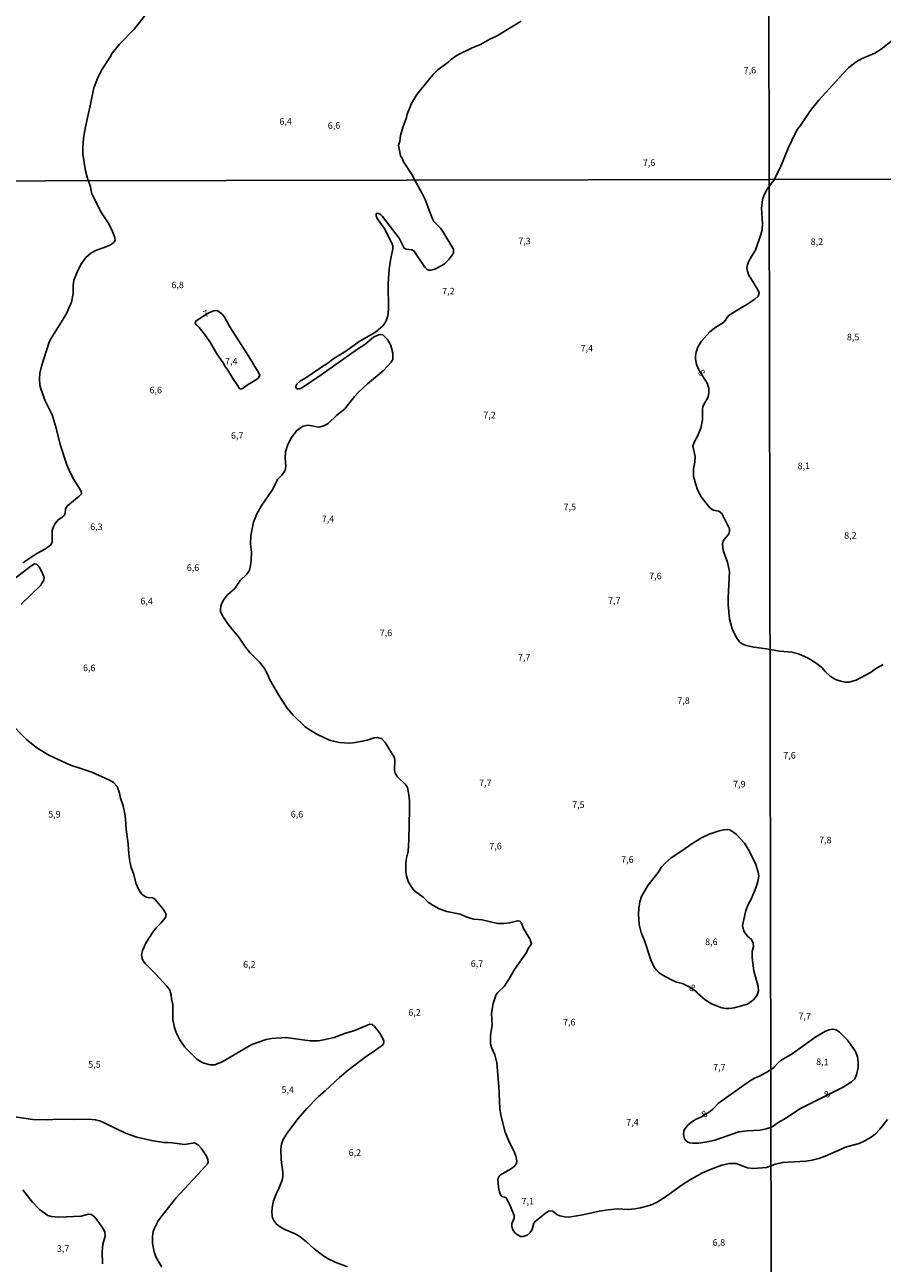
# Model space of a CAD drawing. Extents: x 478348 to 480763, y 6675609 to 6678384.
# Drawn here: x 479032 to 479358, y 6676307 to 6676778 of the extents above; entities that cross this region are included whole.
import ezdxf
from ezdxf.enums import TextEntityAlignment as Align

# ---------------------------------------------------------------- set-up
doc = ezdxf.new("R2010")
doc.units = 0
for name, color, linetype in [('35', 7, 'CONTINUOUS'), ('45', 7, 'CONTINUOUS'), ('56', 7, 'CONTINUOUS'), ('57', 7, 'CONTINUOUS')]:
    doc.layers.add(name, color=color, linetype=linetype)

msp = doc.modelspace()

# ---------------------------------------------------------------- linework, layer by layer
at = {"layer": '35', "color": 0, "linetype": 'CONTINUOUS'}
for points in [[(479313.95, 6677273.13), (479796.03, 6677274.01), (479797.03, 6676719.96), (479314.97, 6676719.08)], [(478831.85, 6677272.22), (479313.95, 6677273.13), (479314.97, 6676719.08), (478832.91, 6676718.17)], [(478832.91, 6676718.17), (479314.97, 6676719.08), (479316, 6676165.03), (478833.96, 6676164.12)], [(479314.97, 6676719.08), (479797.03, 6676719.96), (479798.04, 6676165.91), (479316, 6676165.03)]]:
    msp.add_lwpolyline(points, close=True, dxfattribs=at)
at = {"layer": '56', "color": 0, "linetype": 'CONTINUOUS'}
for p, q in [((479314.97, 6676716.59), (479317.02, 6676719.08)), ((479298.64, 6676403.7), (479298.41, 6676403.66))]:
    msp.add_line(p, q, dxfattribs=at)
for points in [[(479078.63, 6676783.06), (479073.5, 6676776.42), (479067.72, 6676770.62), (479064.57, 6676766.6), (479064.54, 6676766.32), (479060.94, 6676760.67), (479059.36, 6676757.57), (479057.98, 6676753.99), (479056.77, 6676747.8), (479054.82, 6676739.19), (479054.08, 6676734.87), (479053.75, 6676731.02), (479053.78, 6676728.75), (479054.84, 6676722.45), (479055.67, 6676719.08), (479055.93, 6676718.59)], [(479220.59, 6676779.38), (479211.21, 6676773.65), (479208.65, 6676772.5), (479205.16, 6676770.49), (479201.9, 6676769.2), (479196.26, 6676766.42), (479194.06, 6676764.9), (479192.74, 6676763.73), (479188.86, 6676760.8), (479186.99, 6676758.89), (479180.88, 6676751.41), (479178.79, 6676748.04), (479177.14, 6676743.92), (479176.91, 6676742.7), (479175.5, 6676738.84), (479174.68, 6676735.89), (479174.39, 6676733.68), (479173.91, 6676732.13), (479174.66, 6676728.08), (479175.38, 6676726.94), (479175.79, 6676725.86), (479179.03, 6676721.04), (479180.11, 6676718.82)], [(479361.69, 6676772), (479357.58, 6676768.69), (479355.11, 6676767.18), (479350.38, 6676765.16), (479348.09, 6676763.87), (479345.23, 6676761.65), (479342.94, 6676759.33), (479333.79, 6676749.26), (479330.63, 6676745.31)], [(479330.63, 6676745.31), (479326.8, 6676739.63), (479325.69, 6676738.23), (479324.79, 6676736.65), (479322.32, 6676731.23), (479319.17, 6676723.58), (479317.46, 6676720.35), (479317.02, 6676719.08)], [(479057.56, 6676713.02), (479057.24, 6676713.54), (479056.66, 6676716.25), (479055.93, 6676718.59)], [(479187.39, 6676703.17), (479186.72, 6676704.32), (479184, 6676711.49), (479182.83, 6676713.98), (479180.11, 6676718.82)], [(479030.9, 6676573.28), (479036.27, 6676576.8), (479039.54, 6676578.53), (479041.43, 6676579.9), (479042.11, 6676580.99), (479042.17, 6676585.55), (479042.46, 6676586.62), (479043.21, 6676588.23), (479044.38, 6676589.62), (479045.83, 6676590.45), (479046.74, 6676591.28), (479047.02, 6676592.05), (479047.15, 6676593.66), (479047.41, 6676594.31), (479048.02, 6676595.06), (479052.38, 6676598.55), (479053.29, 6676599.54), (479053.19, 6676600.51), (479050.39, 6676604.91), (479048.98, 6676607.56), (479047.73, 6676610.5), (479045.21, 6676618.29), (479043.68, 6676624.46), (479042.06, 6676629.54), (479039.44, 6676634.9), (479037.78, 6676639.49), (479037.43, 6676640.82), (479037.27, 6676643.24), (479037.49, 6676645.37), (479038.04, 6676648.05), (479041, 6676657.17), (479041.67, 6676658.5), (479046.72, 6676666.55), (479047.59, 6676668.12), (479049.5, 6676672.42), (479050.09, 6676675.66), (479050.06, 6676678.63), (479050.4, 6676680.83), (479051.74, 6676684.03), (479053.07, 6676686.71), (479054.96, 6676689.44), (479056.82, 6676691.02), (479058.93, 6676692.17), (479061.9, 6676693.19), (479064.36, 6676694.27), (479065.48, 6676694.98), (479066.12, 6676695.85), (479066.02, 6676696.92), (479064.99, 6676699.64), (479063.4, 6676702.58), (479060.63, 6676706.85), (479057.56, 6676713.02)], [(479316, 6676540.13), (479313.88, 6676540.57), (479309.05, 6676541.15), (479306.33, 6676541.73), (479305.05, 6676542.21), (479303.84, 6676543.06), (479302.93, 6676544.13), (479302.12, 6676545.46), (479300.89, 6676548.12), (479299.86, 6676551.93), (479299.32, 6676557.26), (479299.29, 6676559.91), (479299.79, 6676569.93), (479299.1, 6676573.46), (479297.48, 6676577.92), (479297.14, 6676580.31), (479297.43, 6676581.63), (479299.61, 6676584.29), (479299.84, 6676585.28), (479299.83, 6676586.19), (479296.92, 6676591.99), (479295.74, 6676592.86), (479293.63, 6676593.28), (479292.37, 6676594.15), (479289.04, 6676598.34), (479287.68, 6676601.04), (479286.99, 6676603), (479286.19, 6676606.06), (479286.19, 6676608.94), (479286.67, 6676611.56), (479286.84, 6676613.69), (479285.93, 6676617.64), (479286.47, 6676619.41), (479287.8, 6676621.72), (479288.91, 6676624.43), (479289.62, 6676627.6), (479289.56, 6676631.53), (479289.72, 6676632.63), (479289.91, 6676633.21), (479291.72, 6676636.41), (479292.01, 6676638), (479291.94, 6676639.68), (479291.32, 6676641.65), (479288.2, 6676646.66), (479287.23, 6676648.73), (479286.87, 6676650.8), (479286.87, 6676651.84), (479287.22, 6676653.36), (479287.86, 6676655.25), (479288.68, 6676656.77), (479289.25, 6676657.63), (479292.34, 6676661.18), (479294.63, 6676662.93), (479297.59, 6676664.63), (479298.37, 6676665.52), (479298.79, 6676666.42), (479299.73, 6676667.43), (479304.72, 6676670.53), (479306.12, 6676671.24), (479309.46, 6676673.53), (479310.71, 6676674.75), (479311.05, 6676675.4), (479311.12, 6676676.03), (479310.69, 6676677.07), (479307.18, 6676682.68), (479306.64, 6676684.15), (479306.38, 6676685.43), (479306.64, 6676686.61), (479307.09, 6676687.72), (479308.16, 6676689.75), (479309.71, 6676692.21), (479311.77, 6676698.15), (479312.22, 6676699.97), (479312.43, 6676702.3), (479312.07, 6676708.13), (479312.36, 6676711.44), (479313.14, 6676713.54), (479314.16, 6676715.45), (479315.25, 6676716.98)], [(479315.86, 6676343.88), (479313.93, 6676343.19), (479308.82, 6676342.74), (479306.67, 6676343.03), (479302.42, 6676344.62), (479299.7, 6676344.62), (479296.92, 6676344.04), (479293.46, 6676342.81), (479289.56, 6676341.08), (479284.97, 6676338.57), (479281.86, 6676336.55), (479275.06, 6676331.73), (479272.11, 6676329.9), (479269.8, 6676328.87), (479265.99, 6676327.81), (479263.77, 6676327.38), (479261.25, 6676327.22), (479257.33, 6676327.43), (479253.68, 6676327.07), (479250.28, 6676326.55), (479244.04, 6676325.21), (479238.65, 6676324.29), (479237.17, 6676324.35), (479235.29, 6676324.77), (479234.17, 6676325.29), (479232.67, 6676326.49), (479231.61, 6676326.67), (479230.96, 6676326.49), (479229.73, 6676325.67), (479225.89, 6676322.63), (479225.42, 6676322), (479224.75, 6676319.57), (479224.02, 6676318.46), (479222.91, 6676317.46), (479221.39, 6676316.88), (479220.35, 6676316.93), (479219.42, 6676317.37), (479218.15, 6676318.35), (479217.3, 6676319.7), (479217.02, 6676320.83), (479217.08, 6676321.87), (479217.92, 6676323.91), (479217.92, 6676324.94), (479216.52, 6676328.37), (479215.09, 6676331.21), (479214.7, 6676331.75), (479213.28, 6676332.1), (479212.73, 6676332.71), (479212.28, 6676333.96), (479212, 6676335.64), (479211.76, 6676338.57), (479211.82, 6676339.07), (479212.24, 6676339.89), (479212.75, 6676340.38), (479216.55, 6676342.49), (479217.93, 6676343.49), (479218.85, 6676344.72), (479218.95, 6676345.7), (479218.54, 6676347.5), (479217.89, 6676349.31), (479215.96, 6676352.93), (479214.44, 6676356.62), (479212.82, 6676363.02), (479212.47, 6676365.61), (479212.05, 6676374.04), (479211.31, 6676383.02), (479210.5, 6676386.06), (479209.26, 6676388.81), (479208.91, 6676390.27), (479208.88, 6676393.34), (479209.58, 6676397.37), (479209.27, 6676401.88), (479209.91, 6676405.62), (479211.1, 6676408.98), (479211.66, 6676409.72), (479214.12, 6676412.07), (479216.05, 6676414.89), (479218.03, 6676418.47), (479222.58, 6676424.97), (479223.15, 6676426.2), (479224.57, 6676428.32), (479223.93, 6676430.18), (479221.52, 6676434.16), (479220.54, 6676436.36), (479220.09, 6676436.89), (479219.16, 6676437.05), (479216.16, 6676436.29), (479213.99, 6676436), (479211.57, 6676436.01), (479205.75, 6676437.39), (479202.58, 6676437.68), (479201.12, 6676438), (479199.6, 6676438.48), (479197.35, 6676439.49), (479192.34, 6676440.52), (479189.36, 6676441.55), (479186.4, 6676443.28), (479185.19, 6676444.18), (479183.28, 6676445.98), (479180.05, 6676448.43), (479178.98, 6676449.7), (479177.56, 6676452.03), (479176.81, 6676454.68), (479176.69, 6676455.88), (479176.65, 6676458.98), (479176.81, 6676460.34), (479177.53, 6676463.44), (479177.84, 6676467.86), (479178.14, 6676479.37), (479178.11, 6676482.67), (479177.88, 6676484.97), (479177.27, 6676487.71), (479176.71, 6676488.75), (479173.58, 6676491.78), (479172.64, 6676493.17), (479172.36, 6676494.3), (479172.53, 6676498.44), (479172.3, 6676499.31), (479168.84, 6676504.91), (479167.58, 6676506.31), (479165.97, 6676506.78), (479164.63, 6676506.67), (479161.96, 6676505.74), (479160.24, 6676505.35), (479156.59, 6676504.74), (479155.13, 6676504.58), (479151.49, 6676504.87), (479148.06, 6676505.63), (479146.19, 6676506.39), (479142.6, 6676508.22), (479139.91, 6676509.8), (479138.39, 6676510.88), (479133.83, 6676515.23), (479131.5, 6676517.96), (479128.27, 6676523.04), (479124.85, 6676528.98), (479124.21, 6676530.67), (479122.91, 6676533.03), (479121.15, 6676535.29), (479117.38, 6676539.08), (479115.64, 6676541.15), (479113.21, 6676545.01), (479110.97, 6676547.43), (479109, 6676549.99), (479107.17, 6676552.68), (479106.22, 6676554.58), (479106.13, 6676555.29), (479106.32, 6676556.91), (479106.69, 6676557.91), (479107.48, 6676559.34), (479108.87, 6676561.02), (479111.6, 6676563.44), (479113.68, 6676566.56), (479116.17, 6676568.89), (479117.16, 6676570.4), (479117.64, 6676572.23), (479117.87, 6676574.1), (479117.95, 6676577.34), (479117.58, 6676580.28), (479117.67, 6676583.58), (479118.77, 6676588.65), (479120.05, 6676591.88), (479121.68, 6676594.82), (479125.79, 6676600.87), (479127.99, 6676605.13), (479129.56, 6676606.63), (479130.5, 6676607.98), (479130.9, 6676609.05), (479131, 6676610.11), (479130.74, 6676613.05), (479130.9, 6676615.47), (479131.61, 6676617.9), (479133.03, 6676620.84), (479135.19, 6676623.63), (479136.94, 6676624.91), (479137.68, 6676625.25), (479139.53, 6676625.57), (479143.57, 6676624.89), (479145.44, 6676625.36), (479147.16, 6676626.19), (479150.4, 6676629.37), (479153.53, 6676631.81), (479157.16, 6676636.52), (479158.65, 6676638.21), (479162.1, 6676641.36), (479168.03, 6676646.3), (479171.17, 6676649.63), (479171.74, 6676650.54), (479171.74, 6676652.97), (479170.94, 6676655.91), (479170.44, 6676656.98), (479169.55, 6676658.33), (479167.94, 6676659.98), (479167.16, 6676660.1), (479166.35, 6676659.97), (479164.41, 6676659.08), (479161.07, 6676656.33), (479158.28, 6676654.57), (479144.46, 6676644.75), (479137.33, 6676639.95), (479136.26, 6676639.47), (479135.46, 6676639.4), (479135.1, 6676639.51), (479134.88, 6676640.08), (479135, 6676640.78), (479135.32, 6676641.33), (479136.55, 6676642.46), (479138.3, 6676643.31), (479144.17, 6676647.44), (479147, 6676649.16), (479148.97, 6676650.69), (479154.3, 6676654), (479158.91, 6676657.44), (479163.6, 6676660.06), (479165.29, 6676661.19), (479166.94, 6676662.48), (479167.93, 6676663.47), (479168.44, 6676664.03), (479169.2, 6676665.37), (479169.84, 6676667.25), (479170.13, 6676669.67), (479170.03, 6676679.54), (479170.29, 6676684.96), (479170.84, 6676688.42), (479171.78, 6676692.72), (479171.75, 6676693.82), (479171.42, 6676694.85), (479168.41, 6676700.51), (479165.82, 6676704.2), (479165.4, 6676705.23), (479165.44, 6676706.04), (479165.78, 6676706.22), (479166.35, 6676706.2), (479167.08, 6676705.75), (479167.87, 6676704.97), (479174.11, 6676696.79), (479176.07, 6676692.92), (479176.83, 6676692.57), (479178.96, 6676692.38), (479179.77, 6676691.91), (479183.97, 6676685.7), (479184.86, 6676684.79), (479185.27, 6676684.57), (479186.21, 6676684.53), (479187.78, 6676684.99), (479190.61, 6676686.49), (479191.53, 6676687.15), (479193.21, 6676688.77), (479194.36, 6676690.31), (479194.81, 6676691.33), (479194.79, 6676692.39), (479194.53, 6676693.01), (479191.16, 6676698.67), (479189.87, 6676700.52), (479187.39, 6676703.17)], [(479107.87, 6676648.01), (479109.01, 6676646.58), (479110.9, 6676643.33), (479112.83, 6676640.62), (479113.39, 6676639.58), (479113.7, 6676639.33), (479114.6, 6676639.54), (479116.74, 6676641.07), (479119.83, 6676642.94), (479120.68, 6676643.65), (479121.1, 6676644.49), (479120.64, 6676645.66), (479116.72, 6676652.13), (479109.75, 6676663.06), (479107.53, 6676666.93), (479106.65, 6676667.99), (479104.95, 6676669.28), (479103.66, 6676669.14), (479101.76, 6676668.32), (479098.45, 6676666.39), (479096.83, 6676665.24), (479096.49, 6676664.49), (479096.89, 6676663.83), (479098.02, 6676662.81), (479100.47, 6676659.71), (479102.39, 6676656.88), (479104.75, 6676652.77), (479107.2, 6676649.31), (479107.97, 6676647.89)], [(479030.27, 6676557.49), (479037.63, 6676564.67), (479038.99, 6676566.61), (479039.06, 6676567.68), (479038.25, 6676569.81), (479037.19, 6676571.71), (479036.16, 6676572.77), (479035.35, 6676572.79), (479034.04, 6676572.02), (479027.41, 6676566.85)], [(479315.31, 6676540.27), (479318.94, 6676539.67), (479323.62, 6676539.26), (479326.1, 6676538.65), (479329.73, 6676536.9), (479332.76, 6676535.02), (479334.93, 6676533.35), (479336.32, 6676531.75), (479338.11, 6676530.14), (479340.15, 6676528.9), (479342.19, 6676528.19), (479343.81, 6676527.89), (479345.22, 6676527.89), (479346.65, 6676528.16), (479347.99, 6676528.62), (479353.46, 6676531.53), (479355.72, 6676533.11), (479358.3, 6676534.56)], [(479154.48, 6676305.38), (479149.81, 6676307.19), (479147.1, 6676308.44), (479144.92, 6676309.8), (479141.8, 6676312.21), (479138.94, 6676314.91), (479136.31, 6676316.86), (479134.53, 6676317.95), (479130.67, 6676319.6), (479128.89, 6676320.55), (479127.53, 6676321.62), (479126.49, 6676323.04), (479125.99, 6676324.07), (479125.81, 6676324.84), (479125.71, 6676326.38), (479125.9, 6676328.72), (479126.38, 6676330.53), (479127.48, 6676333.38), (479128.4, 6676335.19), (479129.63, 6676338.29), (479129.92, 6676339.59), (479129.91, 6676341.4), (479129.21, 6676346.05), (479129.13, 6676350.18), (479129.4, 6676351.99), (479129.94, 6676353.55), (479131.37, 6676356.13), (479135.74, 6676361.85), (479138.96, 6676365.62), (479143.4, 6676370.12), (479146.03, 6676372.35), (479151.41, 6676377.44), (479154.84, 6676380.34), (479161.54, 6676385.43), (479165.19, 6676387.79), (479167.76, 6676389.67), (479168.23, 6676390.25), (479168.32, 6676390.69), (479168.37, 6676391.21), (479168.13, 6676391.98), (479166.77, 6676394.3), (479164.72, 6676396.85), (479163.86, 6676397.55), (479162.94, 6676397.75), (479156.88, 6676395.14), (479153.78, 6676394.23), (479149.38, 6676392.64), (479146.03, 6676391.81), (479143.44, 6676391.41), (479140.33, 6676391.39), (479131.02, 6676392.68), (479125.59, 6676392.29), (479123.52, 6676391.9), (479118.1, 6676390.01), (479106.85, 6676383.36), (479104, 6676382.2), (479102.19, 6676382.24), (479100.32, 6676382.7), (479099.18, 6676383.17), (479097.15, 6676384.38), (479092.61, 6676388.92), (479090.69, 6676391.72), (479089.31, 6676394.57), (479088.68, 6676396.38), (479088.02, 6676399.47), (479088, 6676405.23), (479087.54, 6676407.39), (479087.39, 6676408.91), (479086.87, 6676410.6), (479085.76, 6676412.13), (479081.46, 6676416.9), (479077.59, 6676420.63), (479076.7, 6676421.78), (479076.32, 6676422.66), (479076.15, 6676423.91), (479076.46, 6676425.69), (479077.88, 6676428.72), (479080.42, 6676432.75), (479081.62, 6676434.25), (479083.61, 6676436.22), (479085.22, 6676438.26), (479085.45, 6676439.43), (479085.03, 6676440.49), (479084.34, 6676441.48), (479081.31, 6676445.18), (479080.45, 6676445.76), (479078.47, 6676445.84), (479077.59, 6676446.17), (479076.16, 6676447.31), (479075.14, 6676448.83), (479074.11, 6676451.15), (479073.01, 6676455.07), (479072.23, 6676457.25), (479071.71, 6676459.59), (479071.31, 6676462.57), (479071.07, 6676466.25), (479070.29, 6676471.95), (479070.05, 6676475.65), (479069.71, 6676477.76), (479069.08, 6676480.79), (479068.16, 6676483.74), (479067.77, 6676485.64), (479066.87, 6676488.1), (479065.51, 6676489.68), (479063.99, 6676490.55), (479057.17, 6676493.52), (479053.44, 6676494.86), (479049.06, 6676496.2), (479040.85, 6676500.08), (479036.27, 6676502.79), (479032.34, 6676506.07), (479025.34, 6676513.13)], [(479298.64, 6676403.7), (479299.86, 6676403.7), (479301.68, 6676403.96), (479306.75, 6676405.32), (479309, 6676406.96), (479310.17, 6676408.31), (479310.68, 6676409.5), (479310.82, 6676410.43), (479310.73, 6676412.04), (479309.08, 6676417.96), (479308.43, 6676422.94), (479308.53, 6676425.31), (479308.93, 6676427.27), (479308.88, 6676428.56), (479308.16, 6676429.86), (479306.7, 6676431.19), (479305.49, 6676432.86), (479305.13, 6676433.64), (479304.84, 6676435.19), (479306.04, 6676440.9), (479306.97, 6676443.17), (479308.24, 6676445.5), (479309.92, 6676449.63), (479310.66, 6676451.96), (479310.95, 6676454.03), (479310.79, 6676455.58), (479309.92, 6676458.43), (479307.35, 6676463.59), (479305.52, 6676466.63), (479302.55, 6676469.88), (479300.93, 6676471.06), (479299.8, 6676471.59), (479299.02, 6676471.77), (479297.73, 6676471.67), (479295.93, 6676471.24), (479292.05, 6676469.93), (479289.2, 6676468.62), (479285.84, 6676466.62), (479281.39, 6676463.38), (479277.6, 6676460.98), (479275.51, 6676459.14), (479273.84, 6676457.28), (479272.65, 6676455.45), (479268.79, 6676450.42), (479266.3, 6676446.3), (479265.69, 6676444.23), (479265.31, 6676441.65), (479265.19, 6676439.58), (479265.51, 6676435.68), (479266.25, 6676432.57), (479267.58, 6676429.21), (479269.86, 6676422.23), (479271.19, 6676419.38), (479272, 6676418.36), (479273.13, 6676417.26), (479274.17, 6676416.53), (479277.79, 6676414.51), (479279.71, 6676413.74), (479281.96, 6676413.17), (479284.55, 6676411.95), (479286.98, 6676410.27), (479287.55, 6676409.62), (479290.65, 6676406.99), (479292.95, 6676405.41), (479296.96, 6676403.88), (479298.41, 6676403.66)], [(479315.61, 6676380.5), (479316.11, 6676380.67), (479316.84, 6676381.28), (479318.25, 6676382.86), (479319.53, 6676383.94), (479323.64, 6676386.41), (479332.67, 6676392.85), (479336.36, 6676394.99), (479337.83, 6676395.56), (479339, 6676395.8), (479340.37, 6676395.55), (479341.71, 6676394.66), (479344.69, 6676391.63), (479345.8, 6676390.27), (479347.85, 6676387.28), (479348.52, 6676385.21), (479348.84, 6676383.18), (479348.76, 6676381.25), (479348.19, 6676378.46), (479347.48, 6676376.93), (479346.33, 6676375.77), (479343.1, 6676373.76), (479326.92, 6676365.57), (479321.65, 6676362.17), (479318.26, 6676360.2), (479315.64, 6676358.39)], [(479315.61, 6676380.5), (479314.67, 6676379.8), (479311.57, 6676378), (479309.37, 6676377.09), (479307.46, 6676376.06), (479295.71, 6676367.62), (479293.49, 6676365.3), (479292.6, 6676364.59), (479289.18, 6676362.42), (479286.94, 6676361.45), (479285.36, 6676360.45), (479283.96, 6676359.28), (479282.88, 6676357.85), (479282.51, 6676357.04), (479282.4, 6676355.71), (479282.73, 6676354.1), (479283.31, 6676353.32), (479283.93, 6676352.83), (479284.74, 6676352.49), (479285.81, 6676352.38), (479288.23, 6676352.44), (479291.98, 6676353.02), (479294.21, 6676353.54), (479303.42, 6676356.71), (479306.65, 6676357.16), (479311.54, 6676357.39), (479313.74, 6676357.84), (479315.81, 6676358.48)], [(479315.66, 6676343.79), (479317.27, 6676344.48), (479319.05, 6676344.77), (479320.07, 6676345.12), (479328.87, 6676345.61), (479331.26, 6676345.96), (479333.9, 6676346.63), (479336.29, 6676347.46), (479344.39, 6676351.02), (479349.22, 6676352.34), (479351.37, 6676353.29), (479354.07, 6676354.9), (479355.44, 6676355.97), (479357.11, 6676357.73), (479359.99, 6676361.36)], [(479061.3, 6676306.55), (479061.11, 6676311.05), (479061.42, 6676314.03), (479062.23, 6676317), (479062.14, 6676318.55), (479061.66, 6676319.66), (479059.9, 6676322.27), (479058.36, 6676324.21), (479057.56, 6676324.95), (479056.94, 6676325.26), (479055.97, 6676325.39), (479053.1, 6676324.69), (479044.5, 6676324.27), (479041.82, 6676324.48), (479040.49, 6676324.87), (479037.36, 6676327.18), (479034.53, 6676330.14), (479030.98, 6676334.72)]]:
    msp.add_lwpolyline(points, dxfattribs=at)
at = {"layer": '57', "color": 0, "linetype": 'CONTINUOUS'}
msp.add_lwpolyline([(479083.8, 6676305.19), (479081.6, 6676309.17), (479080.92, 6676311.11), (479080.26, 6676314.22), (479080.25, 6676316.93), (479080.57, 6676318.87), (479081, 6676320.04), (479082.51, 6676322.82), (479083.59, 6676324.36), (479089.15, 6676331.52), (479099, 6676341.98), (479101.19, 6676344.52), (479101.54, 6676345.24), (479101.38, 6676346.25), (479100.85, 6676347.51), (479098.82, 6676350.54), (479097.64, 6676351.81), (479096.25, 6676352.49), (479092.47, 6676351.94), (479087.84, 6676352.58), (479086.16, 6676352.72), (479084.48, 6676352.65), (479079.86, 6676353.46), (479074.39, 6676354.74), (479070.01, 6676356.24), (479062.15, 6676360.08), (479060.21, 6676360.9), (479058.53, 6676361.35), (479056.01, 6676361.58), (479050.59, 6676361.4), (479044.41, 6676361.5), (479040.53, 6676361.32), (479034.71, 6676361.45), (479026.17, 6676362.66)], dxfattribs=at)

# ---------------------------------------------------------------- texts
at = {"layer": '45', "color": 0, "linetype": 'CONTINUOUS'}
for s, p in [('7,6', (479305.24, 6676759.4)), ('6,4', (479128.61, 6676739.93)), ('6,6', (479147.02, 6676738.35)), ('7,6', (479266.89, 6676724.18))]:
    msp.add_text(s, height=2.5, rotation=1.0218, dxfattribs=at).set_placement(p)
for s, rotation, p in [('7,3', 359.9987, (479221.85, 6676695.34)), ('8,2', 359.9987, (479333.11, 6676695.11)), ('6,8', 359.9987, (479089.87, 6676678.67)), ('7,2', 359.9987, (479192.88, 6676676.29)), ('7', 29.0533, (479100.82, 6676667.76)), ('7,4', 359.9987, (479245.57, 6676654.6)), ('8,5', 359.9987, (479346.89, 6676658.81)), ('7,4', 359.9987, (479110.29, 6676649.61)), ('8', 308.8521, (479288.98, 6676645.39)), ('6,6', 359.9987, (479081.54, 6676638.64)), ('7,2', 359.9987, (479208.53, 6676629.13)), ('6,7', 359.9987, (479112.53, 6676621.35)), ('8,1', 359.9987, (479328.13, 6676609.8)), ('7,5', 359.9987, (479239.08, 6676594.19)), ('7,4', 359.9987, (479147.08, 6676589.61)), ('6,3', 359.9987, (479058.95, 6676586.63)), ('8,2', 359.9987, (479345.85, 6676583.35)), ('6,6', 359.9987, (479095.7, 6676571.09)), ('7,6', 359.9987, (479271.65, 6676567.91)), ('6,4', 359.9987, (479078.07, 6676558.37)), ('7,7', 359.9987, (479255.99, 6676558.49)), ('7,6', 359.9987, (479169.12, 6676546.27)), ('7,7', 359.9987, (479221.71, 6676536.99)), ('6,6', 359.9987, (479056.22, 6676532.95)), ('7,8', 359.9987, (479282.38, 6676520.5)), ('7,6', 359.9987, (479322.69, 6676499.68)), ('7,7', 359.9987, (479206.94, 6676489.2)), ('7,9', 359.9987, (479303.58, 6676488.72)), ('7,5', 359.9987, (479242.33, 6676480.87)), ('5,9', 359.9987, (479042.99, 6676477.25)), ('6,6', 359.9987, (479135.27, 6676477.27)), ('7,8', 359.9987, (479336.3, 6676467.45)), ('7,6', 359.9987, (479210.82, 6676465.12)), ('7,6', 359.9987, (479260.99, 6676460.03)), ('8,6', 359.9987, (479292.94, 6676428.71)), ('6,2', 359.9987, (479117.16, 6676420.1)), ('6,7', 359.9987, (479203.77, 6676420.42)), ('8', 330.0672, (479285.57, 6676411.21)), ('6,2', 359.9987, (479180, 6676401.87)), ('7,7', 357.477, (479328.45, 6676400.43)), ('7,6', 359.9987, (479238.87, 6676398.14)), ('5,5', 359.9987, (479058.2, 6676382.06)), ('7,7', 359.9987, (479295.99, 6676380.98)), ('8,1', 357.477, (479335.19, 6676383.01)), ('5,4', 359.9987, (479131.76, 6676372.42)), ('8', 32.7564, (479337.14, 6676370.82)), ('8', 32.6596, (479290.47, 6676363.25)), ('7,4', 359.9987, (479262.93, 6676360.06)), ('6,2', 359.9987, (479157.31, 6676348.5)), ('7,1', 359.9987, (479223.1, 6676330.03)), ('3,7', 359.9987, (479046.3, 6676312)), ('6,8', 359.9987, (479295.8, 6676314.31))]:
    msp.add_text(s, height=2.5, rotation=rotation, dxfattribs=at).set_placement(p, align=Align.MIDDLE)

doc.saveas('drawing.dxf')
